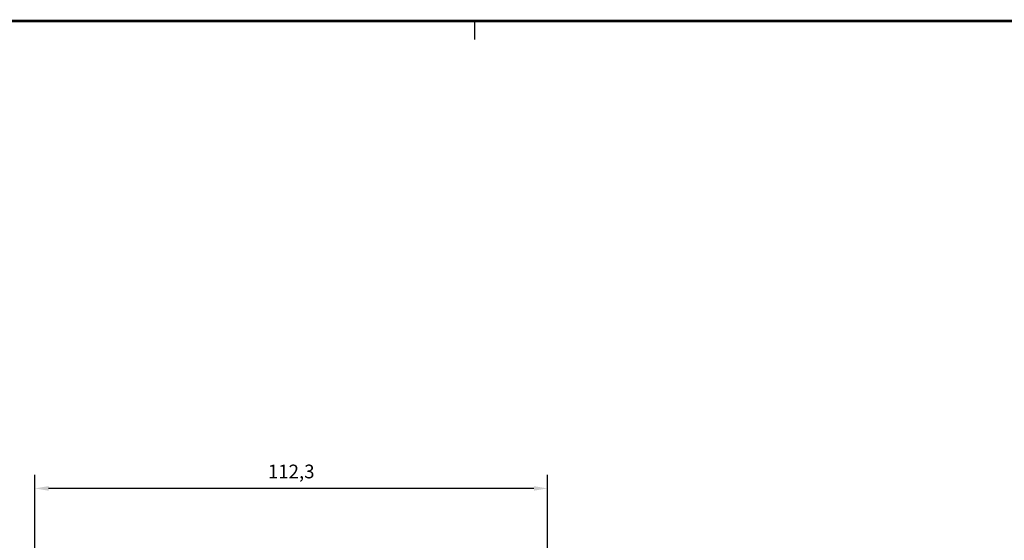
# Model space of a CAD drawing. Units: millimetres. Extents: x -405 to 407, y -5 to 561.
# Drawn here: x -265 to -49, y 445 to 559 of the extents above; entities that cross this region are included whole.
import ezdxf
from ezdxf.enums import TextEntityAlignment as Align

# ---------------------------------------------------------------- set-up
doc = ezdxf.new("R2010")
doc.units = ezdxf.units.MM
for name, color, linetype in [('1', 7, 'Continuous'), ('Brand Outline', 7, 'Continuous'), ('Drawingframe', 7, 'Continuous')]:
    doc.layers.add(name, color=color, linetype=linetype)
doc.layers.get('Brand Outline').off()
doc.styles.add('Inwido', font='GOTHIC.TTF', dxfattribs={"height": 3})
doc.dimstyles.new('InWido', dxfattribs={"dimtxt": 3, "dimasz": 3, "dimexe": 3, "dimexo": 3, "dimgap": 2, "dimtad": 1, "dimdec": 1, "dimtxsty": 'Inwido', "dimcen": 0.09, "dimclrd": 256, "dimclre": 256, "dimclrt": 256, "dimadec": 1, "dimazin": 2, "dimtfac": 1, "dimtdec": 4, "dimtofl": 0, "dimtmove": 2, "dimatfit": 3, "dimfxl": 1, "dimtfillclr": 256, "dimtolj": 1, "dimlwd": -1, "dimlwe": -1, "dimarcsym": 0})

# ---------------------------------------------------------------- blocks, each defined once
blk = doc.blocks.new('Block')
at = {"layer": 'Drawingframe', "linetype": 'ByBlock'}
blk.add_line((120.01, 280), (120.01, 282), dxfattribs=at)
at = {"layer": 'Drawingframe', "linetype": 'ByBlock', "const_width": 0.3}
blk.add_lwpolyline([(405, 5), (405, 282), (15, 282), (15, 5), (405, 5), (405, 282)], dxfattribs=at)
at = {"layer": 'Drawingframe', "linetype": 'ByBlock', "style": 'Inwido'}
for tag, p, height in [('Reviderad_av', (340.5, 61.5), 3), ('AM_nummer', (226.5, 61.5), 3), ('Revisionsbeskrivning', (226.5, 51.5), 3), ('BENÄMNING', (226.5, 41.5), 3), ('Skapad_av', (340.5, 41.5), 3), ('Material', (226.5, 31.5), 3), ('Tolerans', (304.51, 31.5), 3), ('Produktfamilj', (304.5, 21.5), 3), ('Produktgrupp', (226.5, 21.5), 3), ('Skala', (304.5, 8), 6), ('Ritningsnummer', (340.67, 8), 6)]:
    blk.add_attdef(tag, p, '', height=height, dxfattribs=at)
for tag, height, p in [('Bearbetningskod', 3, (403.5, 31.5)), ('Artikelnummer', 3, (403.5, 21.5)), ('B', 6, (403.24, 8))]:
    blk.add_attdef(tag, text='', height=height, dxfattribs=at).set_placement(p, align=Align.RIGHT)
blk = doc.blocks.new('*D29')
at = {"layer": '1'}
for p, q in [((-261.35, 443.37), (-261.35, 459.68)), ((-149.05, 443.37), (-149.05, 459.68)), ((-152.05, 456.68), (-258.35, 456.68))]:
    blk.add_line(p, q, dxfattribs=at)
for points in [[(-258.35, 457.18), (-258.35, 456.18), (-261.35, 456.68)], [(-152.05, 456.18), (-152.05, 457.18), (-149.05, 456.68)]]:
    blk.add_solid(points, dxfattribs=at)
at = {"layer": 'Defpoints', "color": 0}
for p in [(-261.35, 456.68), (-261.35, 440.37), (-149.05, 440.37)]:
    blk.add_point(p, dxfattribs=at)
at = {"layer": '1', "insert": (-205.2, 460.39), "char_height": 3, "attachment_point": 5, "style": 'Inwido'}
blk.add_mtext('\\A1;112,3', dxfattribs=at)

msp = doc.modelspace()

# ---------------------------------------------------------------- block references
at = {"layer": 'Brand Outline', "linetype": 'ByBlock', "xscale": 2, "yscale": 2, "zscale": 2}
msp.add_blockref('Block', (-405, -5), dxfattribs=at)

# ---------------------------------------------------------------- dimensions: what is measured, and where the dimension line sits
at = {"layer": '1'}
dim = msp.add_linear_dim(base=(-261.35, 456.68), p1=(-149.05, 440.37), p2=(-261.35, 440.37), dimstyle='InWido', dxfattribs=at)
dim.commit()
dim.dimension.update_dxf_attribs({"geometry": '*D29', "text_midpoint": (-205.2, 460.39), "text_rotation": 0.0001})

doc.saveas('drawing.dxf')
